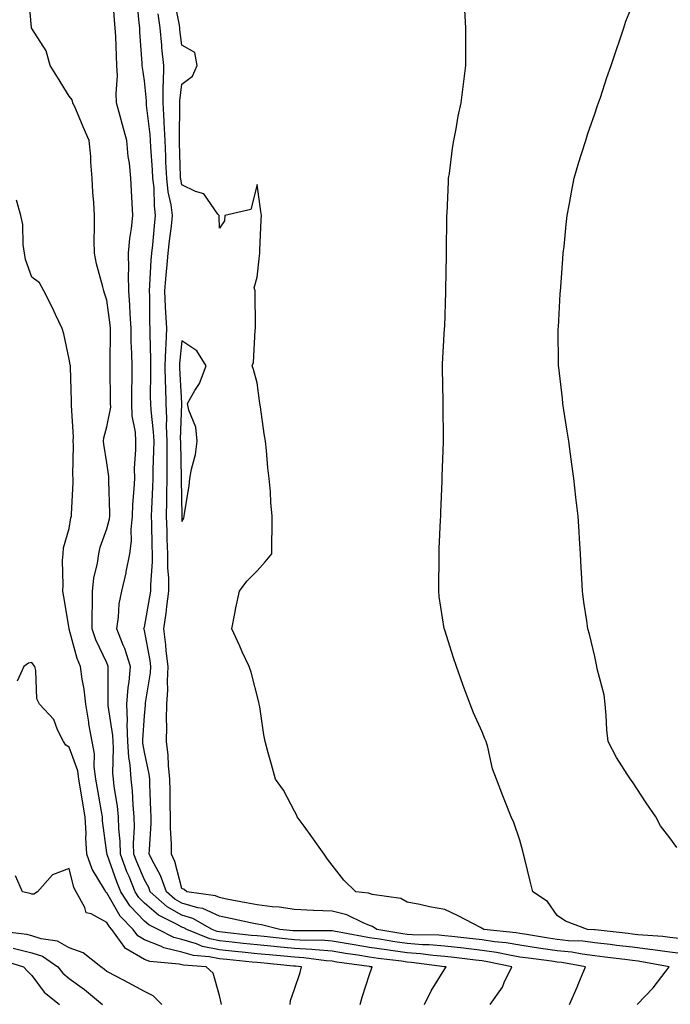
# Model space of a CAD drawing. Units: inches. Extents: x 944723 to 947363, y 7334858 to 7337498.
# Drawn here: x 946365 to 946538, y 7336662 to 7336924 of the extents above; entities that cross this region are included whole.
import ezdxf

# ---------------------------------------------------------------- set-up
doc = ezdxf.new("R2010")
doc.units = ezdxf.units.IN
doc.header["$MEASUREMENT"] = 0
doc.layers.add('Contour_94477334', color=7, linetype='Continuous', true_color=0xbf5cf3)

msp = doc.modelspace()

# ---------------------------------------------------------------- linework, layer by layer
at = {"layer": 'Contour_94477334'}
for points in [[(946472.65, 7336661.92, 3296), (946474.42, 7336665.55, 3296), (946478.05, 7336671.39, 3296), (946478.26, 7336671.71, 3296), (946478.46, 7336671.92, 3296), (946478.1, 7336671.96, 3296), (946477.99, 7336671.97, 3296), (946469.25, 7336673.13, 3296), (946468.05, 7336673.21, 3296), (946466.54, 7336673.43, 3296), (946460.35, 7336674.22, 3296), (946458.05, 7336674.57, 3296), (946454.9, 7336675.08, 3296), (946451.65, 7336675.52, 3296), (946448.05, 7336676.13, 3296), (946443.53, 7336676.45, 3296), (946442.69, 7336676.56, 3296), (946438.05, 7336676.84, 3296), (946433.41, 7336677.29, 3296), (946432.6, 7336677.37, 3296), (946428.05, 7336677.81, 3296), (946424.32, 7336678.19, 3296), (946421.47, 7336678.5, 3296), (946418.05, 7336678.85, 3296), (946415.51, 7336679.38, 3296), (946409.33, 7336681.92, 3296), (946408.52, 7336682.38, 3296), (946408.05, 7336682.52, 3296), (946406.64, 7336683.32, 3296), (946401.81, 7336685.68, 3296), (946398.05, 7336688.9, 3296), (946396.57, 7336690.44, 3296), (946395.6, 7336691.92, 3296), (946393.95, 7336696.02, 3296), (946393.41, 7336697.29, 3296), (946391.67, 7336701.92, 3296), (946391.58, 7336705.45, 3296), (946391.23, 7336708.73, 3296), (946391.14, 7336711.92, 3296), (946390.87, 7336714.74, 3296), (946389.99, 7336719.98, 3296), (946389.79, 7336721.92, 3296), (946389.66, 7336723.54, 3296), (946389.82, 7336730.15, 3296), (946389.71, 7336731.92, 3296), (946389.65, 7336733.52, 3296), (946388.42, 7336741.55, 3296), (946388.4, 7336741.92, 3296), (946388.43, 7336742.31, 3296), (946388.4, 7336751.57, 3296), (946388.43, 7336751.92, 3296), (946388.34, 7336752.21, 3296), (946388.05, 7336752.84, 3296), (946385.14, 7336759.01, 3296), (946384.16, 7336761.92, 3296), (946384.13, 7336765.84, 3296), (946384.23, 7336768.1, 3296), (946384.19, 7336771.92, 3296), (946384.56, 7336775.41, 3296), (946385.56, 7336779.43, 3296), (946385.9, 7336781.92, 3296), (946386.3, 7336783.67, 3296), (946388.05, 7336788.54, 3296), (946388.74, 7336791.23, 3296), (946388.81, 7336791.92, 3296), (946388.83, 7336792.7, 3296), (946388.58, 7336801.4, 3296), (946388.6, 7336801.92, 3296), (946388.58, 7336802.45, 3296), (946388.05, 7336806.13, 3296), (946387.23, 7336811.1, 3296), (946387.17, 7336811.92, 3296), (946387.24, 7336812.73, 3296), (946388.05, 7336815.71, 3296), (946389.07, 7336820.9, 3296), (946389.06, 7336821.92, 3296), (946389.06, 7336822.93, 3296), (946388.95, 7336831.02, 3296), (946388.95, 7336831.92, 3296), (946388.93, 7336832.8, 3296), (946389.02, 7336840.95, 3296), (946389, 7336841.92, 3296), (946388.94, 7336842.81, 3296), (946388.05, 7336849.41, 3296), (946387.43, 7336851.3, 3296), (946387.23, 7336851.92, 3296), (946387, 7336852.97, 3296), (946385.26, 7336859.12, 3296), (946384.73, 7336861.92, 3296), (946384.7, 7336865.27, 3296), (946384.78, 7336868.65, 3296), (946384.74, 7336871.92, 3296), (946384.56, 7336875.4, 3296), (946384.31, 7336878.18, 3296), (946384.14, 7336881.92, 3296), (946383.79, 7336886.17, 3296), (946383.75, 7336887.62, 3296), (946383.36, 7336891.92, 3296), (946381.73, 7336895.6, 3296), (946379.76, 7336900.22, 3296), (946379.02, 7336901.92, 3296), (946378.85, 7336902.72, 3296), (946378.05, 7336903.73, 3296), (946374.92, 7336908.79, 3296), (946372.96, 7336911.92, 3296), (946371.91, 7336915.78, 3296), (946368.05, 7336921.75, 3296), (946367.99, 7336921.86, 3296), (946367.97, 7336921.92, 3296), (946367.94, 7336922.03, 3296), (946367.15, 7336931.03, 3296)], [(946490.14, 7336661.92, 3297), (946493.41, 7336666.56, 3297), (946493.9, 7336667.77, 3297), (946495.96, 7336671.92, 3297), (946489.44, 7336673.31, 3297), (946488.05, 7336673.52, 3297), (946486.23, 7336673.73, 3297), (946480.57, 7336674.44, 3297), (946478.05, 7336674.73, 3297), (946474.99, 7336674.97, 3297), (946471.56, 7336675.43, 3297), (946468.05, 7336675.67, 3297), (946463.66, 7336676.31, 3297), (946462.58, 7336676.45, 3297), (946458.05, 7336677.13, 3297), (946453.92, 7336677.79, 3297), (946451.76, 7336678.2, 3297), (946448.05, 7336678.83, 3297), (946445.16, 7336679.03, 3297), (946440.97, 7336679.01, 3297), (946438.05, 7336679.18, 3297), (946435.55, 7336679.42, 3297), (946429.98, 7336679.99, 3297), (946428.05, 7336680.18, 3297), (946426.47, 7336680.34, 3297), (946418.81, 7336681.16, 3297), (946418.05, 7336681.24, 3297), (946417.48, 7336681.36, 3297), (946416.12, 7336681.92, 3297), (946410.98, 7336684.85, 3297), (946408.05, 7336685.7, 3297), (946404.09, 7336687.96, 3297), (946399.62, 7336691.92, 3297), (946399.2, 7336693.08, 3297), (946398.05, 7336695.11, 3297), (946396.03, 7336699.89, 3297), (946395.27, 7336701.92, 3297), (946395.19, 7336704.79, 3297), (946395.38, 7336709.26, 3297), (946395.31, 7336711.92, 3297), (946395.02, 7336714.95, 3297), (946394.9, 7336718.77, 3297), (946394.55, 7336721.92, 3297), (946394.27, 7336725.7, 3297), (946393.93, 7336727.8, 3297), (946393.67, 7336731.92, 3297), (946393.5, 7336736.47, 3297), (946393.57, 7336737.43, 3297), (946393.34, 7336741.92, 3297), (946393.69, 7336746.27, 3297), (946393.98, 7336747.85, 3297), (946394.38, 7336751.92, 3297), (946392.82, 7336756.69, 3297), (946392.43, 7336757.54, 3297), (946390.7, 7336761.92, 3297), (946391.19, 7336765.06, 3297), (946391.37, 7336768.59, 3297), (946392.04, 7336771.92, 3297), (946393.16, 7336776.81, 3297), (946393.2, 7336777.07, 3297), (946394.15, 7336781.92, 3297), (946394.6, 7336785.37, 3297), (946394.51, 7336788.37, 3297), (946394.85, 7336791.92, 3297), (946394.94, 7336795.02, 3297), (946395.37, 7336799.24, 3297), (946395.48, 7336801.92, 3297), (946395.4, 7336804.57, 3297), (946395.81, 7336809.69, 3297), (946395.74, 7336811.92, 3297), (946395.71, 7336814.26, 3297), (946394.75, 7336818.62, 3297), (946394.72, 7336821.92, 3297), (946394.73, 7336825.25, 3297), (946394.79, 7336828.66, 3297), (946394.8, 7336831.92, 3297), (946394.73, 7336835.24, 3297), (946394.57, 7336838.44, 3297), (946394.51, 7336841.92, 3297), (946394.23, 7336845.74, 3297), (946394.19, 7336848.07, 3297), (946393.89, 7336851.92, 3297), (946393.78, 7336856.19, 3297), (946393.94, 7336857.8, 3297), (946393.8, 7336861.92, 3297), (946394.14, 7336865.83, 3297), (946394.58, 7336868.46, 3297), (946394.93, 7336871.92, 3297), (946394.77, 7336875.21, 3297), (946394.64, 7336878.52, 3297), (946394.47, 7336881.92, 3297), (946394.05, 7336885.92, 3297), (946393.75, 7336887.63, 3297), (946393.37, 7336891.92, 3297), (946392.25, 7336896.12, 3297), (946391.61, 7336898.36, 3297), (946390.63, 7336901.92, 3297), (946390.52, 7336904.39, 3297), (946390.85, 7336909.12, 3297), (946390.75, 7336911.92, 3297), (946390.61, 7336914.47, 3297), (946390.41, 7336919.56, 3297), (946390.29, 7336921.92, 3297), (946390.11, 7336923.98, 3297), (946389.6, 7336930.37, 3297)], [(946511.34, 7336661.92, 3298), (946513.38, 7336666.59, 3298), (946513.8, 7336667.68, 3298), (946515.54, 7336671.92, 3298), (946509.23, 7336673.11, 3298), (946508.05, 7336673.23, 3298), (946506.52, 7336673.45, 3298), (946500.35, 7336674.23, 3298), (946498.05, 7336674.57, 3298), (946494.86, 7336675.12, 3298), (946491.88, 7336675.75, 3298), (946488.05, 7336676.34, 3298), (946483.05, 7336676.92, 3298), (946478.05, 7336677.49, 3298), (946473.95, 7336677.81, 3298), (946472.12, 7336677.85, 3298), (946468.05, 7336678.14, 3298), (946464.75, 7336678.61, 3298), (946460.68, 7336679.29, 3298), (946458.05, 7336679.69, 3298), (946456.13, 7336680, 3298), (946448.51, 7336681.46, 3298), (946448.05, 7336681.53, 3298), (946447.69, 7336681.56, 3298), (946438.48, 7336681.5, 3298), (946438.05, 7336681.52, 3298), (946437.69, 7336681.55, 3298), (946434.11, 7336681.92, 3298), (946429.25, 7336683.13, 3298), (946428.05, 7336683.28, 3298), (946426.33, 7336683.64, 3298), (946420.99, 7336684.85, 3298), (946418.05, 7336685.46, 3298), (946413.6, 7336687.47, 3298), (946412.33, 7336687.64, 3298), (946408.05, 7336688.89, 3298), (946406.12, 7336689.99, 3298), (946403.94, 7336691.92, 3298), (946402.38, 7336696.25, 3298), (946400.62, 7336699.36, 3298), (946399.36, 7336701.92, 3298), (946399.37, 7336703.23, 3298), (946399.82, 7336710.15, 3298), (946399.83, 7336711.92, 3298), (946399.78, 7336713.65, 3298), (946399.51, 7336720.46, 3298), (946399.48, 7336721.92, 3298), (946399.34, 7336723.21, 3298), (946398.05, 7336729.12, 3298), (946397.66, 7336731.53, 3298), (946397.64, 7336731.92, 3298), (946397.62, 7336732.35, 3298), (946398.05, 7336738.73, 3298), (946398.32, 7336741.65, 3298), (946398.32, 7336741.92, 3298), (946398.35, 7336742.22, 3298), (946399.71, 7336750.26, 3298), (946399.8, 7336751.92, 3298), (946399.61, 7336753.48, 3298), (946398.05, 7336761.48, 3298), (946397.96, 7336761.83, 3298), (946397.92, 7336761.92, 3298), (946397.94, 7336762.03, 3298), (946398.05, 7336762.39, 3298), (946399.54, 7336770.42, 3298), (946399.75, 7336771.92, 3298), (946399.74, 7336773.61, 3298), (946400.19, 7336779.79, 3298), (946400.17, 7336781.92, 3298), (946400.11, 7336783.99, 3298), (946399.99, 7336789.98, 3298), (946399.94, 7336791.92, 3298), (946399.99, 7336793.86, 3298), (946400.34, 7336799.63, 3298), (946400.39, 7336801.92, 3298), (946400.41, 7336804.28, 3298), (946400.6, 7336809.37, 3298), (946400.62, 7336811.92, 3298), (946400.52, 7336814.39, 3298), (946399.83, 7336820.15, 3298), (946399.74, 7336821.92, 3298), (946399.71, 7336823.58, 3298), (946399.79, 7336830.18, 3298), (946399.75, 7336831.92, 3298), (946399.81, 7336833.67, 3298), (946399.56, 7336840.41, 3298), (946399.61, 7336841.92, 3298), (946399.53, 7336843.4, 3298), (946399.46, 7336850.51, 3298), (946399.39, 7336851.92, 3298), (946399.51, 7336853.38, 3298), (946399.89, 7336860.08, 3298), (946400.05, 7336861.92, 3298), (946400.3, 7336864.17, 3298), (946400.75, 7336869.23, 3298), (946401.05, 7336871.92, 3298), (946400.7, 7336874.57, 3298), (946400.62, 7336879.35, 3298), (946400.34, 7336881.92, 3298), (946400.24, 7336884.11, 3298), (946399.8, 7336890.18, 3298), (946399.71, 7336891.92, 3298), (946399.62, 7336893.49, 3298), (946398.62, 7336901.35, 3298), (946398.59, 7336901.92, 3298), (946398.6, 7336902.46, 3298), (946398.05, 7336907.84, 3298), (946397.51, 7336911.38, 3298), (946397.49, 7336911.92, 3298), (946397.45, 7336912.52, 3298), (946396.88, 7336920.75, 3298), (946396.82, 7336921.92, 3298), (946396.7, 7336923.27, 3298), (946396.07, 7336929.93, 3298)], [(946541.54, 7336675.41, 3300), (946538.05, 7336675.82, 3300), (946533.53, 7336676.45, 3300), (946532.73, 7336676.6, 3300), (946528.05, 7336677.17, 3300), (946523.81, 7336677.68, 3300), (946522.09, 7336677.88, 3300), (946518.05, 7336678.36, 3300), (946514.88, 7336678.75, 3300), (946511.06, 7336678.92, 3300), (946508.05, 7336679.24, 3300), (946505.71, 7336679.58, 3300), (946499.34, 7336680.63, 3300), (946498.05, 7336680.82, 3300), (946497.11, 7336680.98, 3300), (946488.48, 7336681.92, 3300), (946488.21, 7336682.08, 3300), (946488.05, 7336682.15, 3300), (946487.58, 7336682.39, 3300), (946481.65, 7336685.52, 3300), (946478.05, 7336687.26, 3300), (946474.03, 7336687.9, 3300), (946471.46, 7336688.51, 3300), (946468.05, 7336689.14, 3300), (946466.32, 7336690.19, 3300), (946458.76, 7336691.21, 3300), (946458.05, 7336691.45, 3300), (946457.71, 7336691.57, 3300), (946454.4, 7336691.92, 3300), (946451.2, 7336695.07, 3300), (946448.05, 7336699.03, 3300), (946446.79, 7336700.66, 3300), (946445.97, 7336701.92, 3300), (946442.65, 7336706.52, 3300), (946440.6, 7336709.38, 3300), (946438.77, 7336711.92, 3300), (946438.58, 7336712.44, 3300), (946438.05, 7336713.43, 3300), (946435.12, 7336718.99, 3300), (946433.01, 7336721.92, 3300), (946431.93, 7336725.79, 3300), (946431.05, 7336728.92, 3300), (946430.22, 7336731.92, 3300), (946429.84, 7336733.71, 3300), (946428.8, 7336741.17, 3300), (946428.66, 7336741.92, 3300), (946428.57, 7336742.44, 3300), (946426.5, 7336750.37, 3300), (946425.92, 7336751.92, 3300), (946424.11, 7336755.85, 3300), (946423.45, 7336757.32, 3300), (946421.34, 7336761.92, 3300), (946422.18, 7336766.05, 3300), (946422.44, 7336767.52, 3300), (946423.35, 7336771.92, 3300), (946425.32, 7336774.65, 3300), (946428.05, 7336777.33, 3300), (946430.18, 7336779.79, 3300), (946432, 7336781.92, 3300), (946431.97, 7336785.84, 3300), (946432.1, 7336787.87, 3300), (946432.09, 7336791.92, 3300), (946431.7, 7336795.57, 3300), (946431.61, 7336798.36, 3300), (946431.29, 7336801.92, 3300), (946430.94, 7336804.82, 3300), (946430.56, 7336809.42, 3300), (946430.28, 7336811.92, 3300), (946429.99, 7336813.87, 3300), (946428.98, 7336821, 3300), (946428.84, 7336821.92, 3300), (946428.74, 7336822.61, 3300), (946428.05, 7336827.43, 3300), (946427.13, 7336831, 3300), (946426.77, 7336831.92, 3300), (946427.11, 7336832.86, 3300), (946427.52, 7336841.39, 3300), (946427.65, 7336841.92, 3300), (946427.65, 7336842.32, 3300), (946427.58, 7336851.45, 3300), (946427.59, 7336851.92, 3300), (946427.29, 7336852.68, 3300), (946428.05, 7336855.56, 3300), (946428.74, 7336861.23, 3300), (946428.8, 7336861.92, 3300), (946428.83, 7336862.7, 3300), (946429.18, 7336870.79, 3300), (946429.22, 7336871.92, 3300), (946429.11, 7336872.98, 3300), (946428.05, 7336880.24, 3300), (946426.41, 7336873.56, 3300), (946419.5, 7336871.92, 3300), (946419.42, 7336870.56, 3300), (946418.05, 7336868.59, 3300), (946417.93, 7336871.8, 3300), (946417.97, 7336871.92, 3300), (946417.62, 7336872.35, 3300), (946413.9, 7336877.76, 3300), (946411.66, 7336878.31, 3300), (946408.05, 7336880.09, 3300), (946407.72, 7336881.59, 3300), (946407.68, 7336881.92, 3300), (946407.66, 7336882.31, 3300), (946407.42, 7336891.29, 3300), (946407.39, 7336891.92, 3300), (946407.36, 7336892.61, 3300), (946407.5, 7336901.37, 3300), (946407.47, 7336901.92, 3300), (946407.48, 7336902.49, 3300), (946408.05, 7336906.9, 3300), (946410.91, 7336909.05, 3300), (946412.11, 7336911.92, 3300), (946411.48, 7336915.35, 3300), (946408.05, 7336917.28, 3300), (946407.51, 7336921.38, 3300), (946407.46, 7336921.92, 3300), (946407.37, 7336922.6, 3300), (946406, 7336929.86, 3300)], [(946539.85, 7336703.71, 3302), (946538.05, 7336706.34, 3302), (946535.58, 7336709.45, 3302), (946534.25, 7336711.92, 3302), (946531.74, 7336715.62, 3302), (946528.05, 7336721.19, 3302), (946527.75, 7336721.62, 3302), (946527.54, 7336721.92, 3302), (946526.7, 7336723.27, 3302), (946523.83, 7336727.7, 3302), (946521.57, 7336731.92, 3302), (946521.2, 7336735.07, 3302), (946521.09, 7336738.88, 3302), (946520.79, 7336741.92, 3302), (946520.49, 7336744.36, 3302), (946518.7, 7336751.26, 3302), (946518.61, 7336751.92, 3302), (946518.52, 7336752.39, 3302), (946518.05, 7336754.57, 3302), (946516.61, 7336760.49, 3302), (946516.18, 7336761.92, 3302), (946515.87, 7336764.1, 3302), (946515.14, 7336769.01, 3302), (946514.73, 7336771.92, 3302), (946514.61, 7336775.36, 3302), (946514.39, 7336778.25, 3302), (946514.27, 7336781.92, 3302), (946514, 7336785.97, 3302), (946513.84, 7336787.71, 3302), (946513.59, 7336791.92, 3302), (946513, 7336796.87, 3302), (946512.99, 7336796.98, 3302), (946512.44, 7336801.92, 3302), (946511.9, 7336805.77, 3302), (946511.57, 7336808.4, 3302), (946511.08, 7336811.92, 3302), (946510.68, 7336814.55, 3302), (946509.83, 7336820.14, 3302), (946509.55, 7336821.92, 3302), (946509.39, 7336823.26, 3302), (946508.43, 7336831.53, 3302), (946508.39, 7336831.92, 3302), (946508.38, 7336832.25, 3302), (946508.31, 7336841.66, 3302), (946508.31, 7336841.92, 3302), (946508.33, 7336842.2, 3302), (946508.83, 7336851.13, 3302), (946508.89, 7336851.92, 3302), (946508.97, 7336852.84, 3302), (946509.51, 7336860.46, 3302), (946509.65, 7336861.92, 3302), (946509.86, 7336863.73, 3302), (946510.41, 7336869.56, 3302), (946510.7, 7336871.92, 3302), (946511.3, 7336875.17, 3302), (946511.79, 7336878.17, 3302), (946512.52, 7336881.92, 3302), (946513.82, 7336886.15, 3302), (946514.52, 7336888.39, 3302), (946515.62, 7336891.92, 3302), (946516.22, 7336893.74, 3302), (946518.05, 7336899.02, 3302), (946518.77, 7336901.2, 3302), (946519.02, 7336901.92, 3302), (946519.51, 7336903.38, 3302), (946521.28, 7336908.69, 3302), (946522.37, 7336911.92, 3302), (946523.79, 7336916.17, 3302), (946524.58, 7336918.45, 3302), (946525.76, 7336921.92, 3302), (946526.32, 7336923.65, 3302), (946528.05, 7336927.92, 3302)], [(946529.3, 7336661.92, 3299), (946533.59, 7336666.38, 3299), (946537.02, 7336670.89, 3299), (946537.83, 7336671.92, 3299), (946529.61, 7336673.49, 3299), (946528.05, 7336673.68, 3299), (946526.06, 7336673.92, 3299), (946520.7, 7336674.57, 3299), (946518.05, 7336674.88, 3299), (946514.66, 7336675.3, 3299), (946511.95, 7336675.82, 3299), (946508.05, 7336676.24, 3299), (946503.08, 7336676.95, 3299), (946503.01, 7336676.96, 3299), (946498.05, 7336677.7, 3299), (946494.44, 7336678.31, 3299), (946491.32, 7336678.65, 3299), (946488.05, 7336679.15, 3299), (946485.57, 7336679.44, 3299), (946479.93, 7336680.04, 3299), (946478.05, 7336680.25, 3299), (946476.5, 7336680.37, 3299), (946469.47, 7336680.5, 3299), (946468.05, 7336680.6, 3299), (946466.9, 7336680.77, 3299), (946459.97, 7336681.92, 3299), (946458.86, 7336682.73, 3299), (946458.05, 7336683, 3299), (946456.33, 7336683.64, 3299), (946451.95, 7336685.82, 3299), (946448.05, 7336686.79, 3299), (946443.11, 7336686.98, 3299), (946442.97, 7336686.99, 3299), (946438.05, 7336687.21, 3299), (946433.98, 7336687.85, 3299), (946432.05, 7336687.91, 3299), (946428.05, 7336688.42, 3299), (946425.16, 7336689.03, 3299), (946419.96, 7336690.01, 3299), (946418.05, 7336690.4, 3299), (946417.01, 7336690.87, 3299), (946409.38, 7336691.92, 3299), (946408.68, 7336692.55, 3299), (946408.05, 7336692.81, 3299), (946406.16, 7336700.02, 3299), (946405.23, 7336701.92, 3299), (946405.24, 7336704.73, 3299), (946405, 7336708.87, 3299), (946405.01, 7336711.92, 3299), (946404.94, 7336715.03, 3299), (946404.9, 7336718.77, 3299), (946404.82, 7336721.92, 3299), (946404.44, 7336725.53, 3299), (946404.4, 7336728.27, 3299), (946403.93, 7336731.92, 3299), (946404.02, 7336735.95, 3299), (946403.93, 7336737.79, 3299), (946404.01, 7336741.92, 3299), (946404.27, 7336745.7, 3299), (946404.17, 7336748.04, 3299), (946404.39, 7336751.92, 3299), (946403.88, 7336756.09, 3299), (946403.78, 7336757.65, 3299), (946403.2, 7336761.92, 3299), (946403.82, 7336766.14, 3299), (946404, 7336767.86, 3299), (946404.55, 7336771.92, 3299), (946404.52, 7336775.45, 3299), (946404.29, 7336778.16, 3299), (946404.27, 7336781.92, 3299), (946404.15, 7336785.81, 3299), (946404.08, 7336787.95, 3299), (946403.97, 7336791.92, 3299), (946404.07, 7336795.9, 3299), (946404.05, 7336797.91, 3299), (946404.13, 7336801.92, 3299), (946404.16, 7336805.81, 3299), (946404.1, 7336807.97, 3299), (946404.12, 7336811.92, 3299), (946403.97, 7336816, 3299), (946404.04, 7336817.91, 3299), (946403.85, 7336821.92, 3299), (946403.75, 7336826.22, 3299), (946403.68, 7336827.55, 3299), (946403.59, 7336831.92, 3299), (946403.72, 7336836.25, 3299), (946403.87, 7336837.74, 3299), (946404.01, 7336841.92, 3299), (946403.79, 7336846.18, 3299), (946403.67, 7336847.54, 3299), (946403.46, 7336851.92, 3299), (946403.81, 7336856.16, 3299), (946404.02, 7336857.88, 3299), (946404.37, 7336861.92, 3299), (946404.73, 7336865.24, 3299), (946405.25, 7336869.12, 3299), (946405.57, 7336871.92, 3299), (946405.19, 7336874.78, 3299), (946404.41, 7336878.28, 3299), (946404.01, 7336881.92, 3299), (946403.8, 7336886.16, 3299), (946403.76, 7336887.64, 3299), (946403.55, 7336891.92, 3299), (946403.3, 7336896.67, 3299), (946403.31, 7336897.18, 3299), (946403.03, 7336901.92, 3299), (946403.09, 7336906.88, 3299), (946403.11, 7336906.97, 3299), (946403.19, 7336911.92, 3299), (946402.73, 7336916.6, 3299), (946402.69, 7336917.28, 3299), (946402.27, 7336921.92, 3299), (946401.75, 7336925.62, 3299)], [(946540.5, 7336679.47, 3301), (946538.05, 7336679.76, 3301), (946536.16, 7336680.02, 3301), (946529.48, 7336680.5, 3301), (946528.05, 7336680.67, 3301), (946526.94, 7336680.81, 3301), (946518.16, 7336681.82, 3301), (946518.05, 7336681.83, 3301), (946517.97, 7336681.84, 3301), (946516.09, 7336681.92, 3301), (946510.26, 7336684.13, 3301), (946508.05, 7336685.61, 3301), (946505.44, 7336689.31, 3301), (946501.56, 7336691.92, 3301), (946500.86, 7336694.73, 3301), (946499.36, 7336700.62, 3301), (946499.03, 7336701.92, 3301), (946498.86, 7336702.73, 3301), (946498.05, 7336705.72, 3301), (946496.48, 7336710.34, 3301), (946495.75, 7336711.92, 3301), (946494.26, 7336715.7, 3301), (946493.58, 7336717.44, 3301), (946491.85, 7336721.92, 3301), (946490.81, 7336724.68, 3301), (946489.52, 7336730.45, 3301), (946489.09, 7336731.92, 3301), (946488.77, 7336732.65, 3301), (946488.05, 7336734.47, 3301), (946485.69, 7336739.56, 3301), (946484.86, 7336741.92, 3301), (946482.96, 7336746.84, 3301), (946482.88, 7336747.09, 3301), (946481.17, 7336751.92, 3301), (946480.36, 7336754.23, 3301), (946478.05, 7336761.59, 3301), (946477.96, 7336761.83, 3301), (946477.94, 7336761.92, 3301), (946477.92, 7336762.05, 3301), (946476.62, 7336770.5, 3301), (946476.46, 7336771.92, 3301), (946476.47, 7336773.51, 3301), (946476.56, 7336780.43, 3301), (946476.57, 7336781.92, 3301), (946476.61, 7336783.35, 3301), (946476.95, 7336790.82, 3301), (946476.99, 7336791.92, 3301), (946477.01, 7336792.96, 3301), (946477.36, 7336801.23, 3301), (946477.38, 7336801.92, 3301), (946477.39, 7336802.58, 3301), (946477.71, 7336811.58, 3301), (946477.71, 7336811.92, 3301), (946477.7, 7336812.27, 3301), (946477.64, 7336821.51, 3301), (946477.63, 7336821.92, 3301), (946477.62, 7336822.35, 3301), (946477.43, 7336831.31, 3301), (946477.42, 7336831.92, 3301), (946477.45, 7336832.51, 3301), (946478.03, 7336841.9, 3301), (946478.03, 7336841.92, 3301), (946478.03, 7336841.94, 3301), (946478.05, 7336842.42, 3301), (946478.35, 7336851.61, 3301), (946478.37, 7336851.92, 3301), (946478.37, 7336852.24, 3301), (946478.55, 7336861.42, 3301), (946478.56, 7336861.92, 3301), (946478.56, 7336862.42, 3301), (946478.64, 7336871.33, 3301), (946478.64, 7336871.92, 3301), (946478.67, 7336872.54, 3301), (946479.04, 7336880.93, 3301), (946479.09, 7336881.92, 3301), (946479.3, 7336883.17, 3301), (946480.11, 7336889.86, 3301), (946480.49, 7336891.92, 3301), (946481.12, 7336894.99, 3301), (946481.6, 7336898.36, 3301), (946482.44, 7336901.92, 3301), (946483.03, 7336906.9, 3301), (946483.03, 7336906.94, 3301), (946483.68, 7336911.92, 3301), (946483.66, 7336916.31, 3301), (946483.72, 7336917.59, 3301), (946483.69, 7336921.92, 3301), (946483.38, 7336926.59, 3301)], [(946455.51, 7336661.92, 3295), (946456.05, 7336663.92, 3295), (946458.05, 7336669.94, 3295), (946458.55, 7336671.42, 3295), (946458.76, 7336671.92, 3295), (946458.13, 7336672, 3295), (946458.05, 7336672.01, 3295), (946457.94, 7336672.03, 3295), (946449.34, 7336673.21, 3295), (946448.05, 7336673.43, 3295), (946446.43, 7336673.54, 3295), (946440.48, 7336674.35, 3295), (946438.05, 7336674.5, 3295), (946435.2, 7336674.77, 3295), (946431.26, 7336675.13, 3295), (946428.05, 7336675.45, 3295), (946424.12, 7336675.85, 3295), (946422.17, 7336676.04, 3295), (946418.05, 7336676.47, 3295), (946413.54, 7336677.4, 3295), (946411.89, 7336678.08, 3295), (946408.05, 7336679.2, 3295), (946405.87, 7336679.74, 3295), (946401.7, 7336681.92, 3295), (946399.25, 7336683.12, 3295), (946398.05, 7336684.14, 3295), (946394.23, 7336688.1, 3295), (946391.75, 7336691.92, 3295), (946390.69, 7336694.56, 3295), (946388.11, 7336701.86, 3295), (946388.09, 7336701.92, 3295), (946388.09, 7336701.96, 3295), (946388.05, 7336702.31, 3295), (946386.92, 7336710.78, 3295), (946386.86, 7336711.92, 3295), (946386.61, 7336713.35, 3295), (946385.57, 7336719.44, 3295), (946385.15, 7336721.92, 3295), (946384.69, 7336725.28, 3295), (946384.8, 7336728.66, 3295), (946384.13, 7336731.92, 3295), (946383.29, 7336736.68, 3295), (946383.21, 7336737.08, 3295), (946382.44, 7336741.92, 3295), (946382.03, 7336745.91, 3295), (946381.46, 7336748.51, 3295), (946381.03, 7336751.92, 3295), (946380.16, 7336754.02, 3295), (946378.05, 7336761.83, 3295), (946378.02, 7336761.89, 3295), (946377.99, 7336761.92, 3295), (946377.97, 7336761.99, 3295), (946376.61, 7336770.48, 3295), (946376.28, 7336771.92, 3295), (946376.43, 7336773.54, 3295), (946376.26, 7336780.14, 3295), (946376.39, 7336781.92, 3295), (946376.49, 7336783.48, 3295), (946378.05, 7336788.68, 3295), (946378.47, 7336791.5, 3295), (946378.59, 7336791.92, 3295), (946378.59, 7336792.46, 3295), (946379.08, 7336800.89, 3295), (946379.08, 7336801.92, 3295), (946379, 7336802.87, 3295), (946379.14, 7336810.83, 3295), (946379.07, 7336811.92, 3295), (946379.16, 7336813.03, 3295), (946378.59, 7336821.38, 3295), (946378.66, 7336821.92, 3295), (946378.64, 7336822.51, 3295), (946378.34, 7336831.63, 3295), (946378.33, 7336831.92, 3295), (946378.31, 7336832.18, 3295), (946378.05, 7336833.75, 3295), (946376.57, 7336840.44, 3295), (946376.12, 7336841.92, 3295), (946374.39, 7336845.58, 3295), (946373.55, 7336847.42, 3295), (946371.26, 7336851.92, 3295), (946370.15, 7336854.02, 3295), (946368.05, 7336855.58, 3295), (946366.35, 7336860.23, 3295), (946366.1, 7336861.92, 3295), (946365.73, 7336864.24, 3295), (946365.65, 7336869.52, 3295), (946365.1, 7336871.92, 3295), (946363.96, 7336876.02, 3295)], [(946436.84, 7336661.92, 3294), (946436.99, 7336662.98, 3294), (946438.05, 7336665.97, 3294), (946439.51, 7336670.46, 3294), (946439.92, 7336671.92, 3294), (946438.27, 7336672.14, 3294), (946438.05, 7336672.15, 3294), (946437.79, 7336672.18, 3294), (946429.1, 7336672.98, 3294), (946428.05, 7336673.08, 3294), (946426.76, 7336673.21, 3294), (946420.01, 7336673.88, 3294), (946418.05, 7336674.08, 3294), (946415.33, 7336674.65, 3294), (946411.09, 7336674.96, 3294), (946408.05, 7336675.85, 3294), (946403.19, 7336677.06, 3294), (946402.6, 7336677.36, 3294), (946398.05, 7336679.14, 3294), (946396.3, 7336680.17, 3294), (946395.03, 7336681.92, 3294), (946391.62, 7336685.49, 3294), (946388.05, 7336691.62, 3294), (946387.86, 7336691.73, 3294), (946387.76, 7336691.92, 3294), (946387.42, 7336692.54, 3294), (946384.1, 7336697.97, 3294), (946382.7, 7336701.92, 3294), (946382.46, 7336706.33, 3294), (946382.5, 7336707.47, 3294), (946382.29, 7336711.92, 3294), (946381.67, 7336715.54, 3294), (946381.12, 7336718.85, 3294), (946380.6, 7336721.92, 3294), (946380.3, 7336724.16, 3294), (946378.05, 7336730.43, 3294), (946377.08, 7336730.95, 3294), (946376.49, 7336731.92, 3294), (946374.91, 7336735.06, 3294), (946373.93, 7336737.8, 3294), (946370.14, 7336741.92, 3294), (946369.43, 7336743.3, 3294), (946369.12, 7336750.85, 3294), (946368.83, 7336751.92, 3294), (946368.52, 7336752.39, 3294), (946368.05, 7336752.97, 3294), (946367.21, 7336752.76, 3294), (946365.94, 7336751.92, 3294), (946364.14, 7336748.02, 3294)], [(946418.61, 7336661.92, 3293), (946418.54, 7336662.41, 3293), (946418.05, 7336664.3, 3293), (946416.36, 7336670.23, 3293), (946414.51, 7336671.92, 3293), (946408.49, 7336672.36, 3293), (946408.05, 7336672.5, 3293), (946407.29, 7336672.69, 3293), (946399.49, 7336673.36, 3293), (946398.05, 7336673.91, 3293), (946393.18, 7336676.79, 3293), (946392.99, 7336676.86, 3293), (946392.84, 7336677.13, 3293), (946389.38, 7336681.92, 3293), (946388.72, 7336682.6, 3293), (946388.05, 7336683.76, 3293), (946383.89, 7336686.08, 3293), (946382.5, 7336686.37, 3293), (946382.19, 7336687.78, 3293), (946379.85, 7336691.92, 3293), (946379.23, 7336693.1, 3293), (946378.05, 7336698.13, 3293), (946373.54, 7336696.44, 3293), (946369.55, 7336691.92, 3293), (946368.64, 7336691.33, 3293), (946368.05, 7336691.32, 3293), (946367.6, 7336691.47, 3293), (946365.62, 7336691.92, 3293), (946363.75, 7336696.22, 3293)], [(946402.72, 7336661.92, 3292), (946400.38, 7336664.25, 3292), (946398.05, 7336665.37, 3292), (946393.86, 7336667.73, 3292), (946390.58, 7336669.39, 3292), (946388.05, 7336670.71, 3292), (946387.39, 7336671.26, 3292), (946386.43, 7336671.92, 3292), (946381.78, 7336675.65, 3292), (946378.05, 7336677.01, 3292), (946374.93, 7336678.8, 3292), (946370.55, 7336679.42, 3292), (946368.05, 7336680.24, 3292), (946366.69, 7336680.56, 3292), (946358.47, 7336681.5, 3292)], [(946363.08, 7336676.89, 3291), (946368.05, 7336675.69, 3291), (946370.89, 7336674.77, 3291), (946375, 7336671.92, 3291), (946376.35, 7336670.23, 3291), (946378.05, 7336668.81, 3291), (946382.07, 7336665.94, 3291), (946386.92, 7336661.92, 3291)], [(946359.93, 7336673.8, 3290), (946365.88, 7336671.92, 3290), (946366.94, 7336670.81, 3290), (946368.05, 7336669.62, 3290), (946371.35, 7336665.22, 3290), (946375.48, 7336661.92, 3290)]]:
    msp.add_polyline3d(points, dxfattribs=at)
msp.add_polyline3d([(946408.05, 7336790.53, 3300), (946408.6, 7336791.37, 3300), (946408.68, 7336791.92, 3300), (946408.75, 7336792.63, 3300), (946409.99, 7336799.98, 3300), (946410.16, 7336801.92, 3300), (946410.6, 7336804.46, 3300), (946411.65, 7336808.32, 3300), (946412.13, 7336811.92, 3300), (946411.73, 7336815.6, 3300), (946409.86, 7336820.12, 3300), (946409.51, 7336821.92, 3300), (946411.52, 7336825.38, 3300), (946412.75, 7336827.22, 3300), (946414.52, 7336831.92, 3300), (946412.03, 7336835.91, 3300), (946408.05, 7336838.56, 3300), (946407.44, 7336832.52, 3300), (946407.42, 7336831.92, 3300), (946407.44, 7336831.31, 3300), (946407.95, 7336822.02, 3300), (946407.95, 7336821.83, 3300), (946407.62, 7336812.35, 3300), (946407.64, 7336811.92, 3300), (946407.64, 7336811.51, 3300), (946407.87, 7336802.1, 3300), (946407.87, 7336801.74, 3300), (946408, 7336791.97, 3300), (946408, 7336791.87, 3300)], close=True, dxfattribs=at)

doc.saveas('drawing.dxf')
